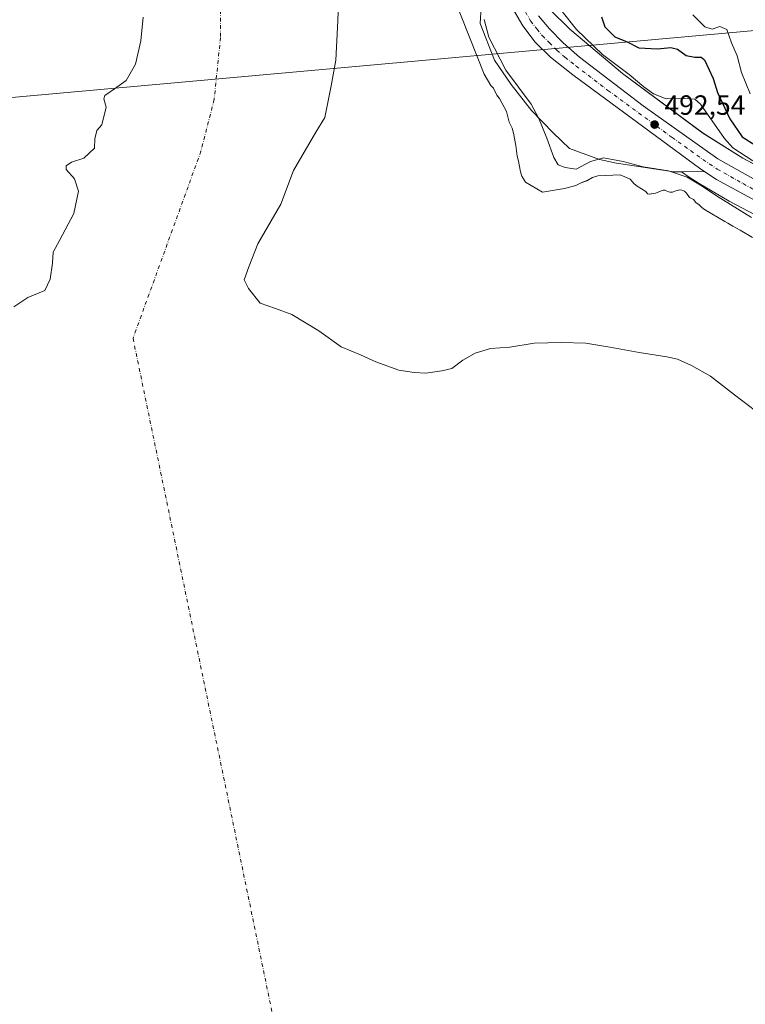
# Model space of a CAD drawing. Units: metres. Extents: x 648631 to 651534, y 4718459 to 4720831.
# Drawn here: x 649865 to 650127, y 4719895 to 4720250 of the extents above; entities that cross this region are included whole.
import ezdxf

# ---------------------------------------------------------------- set-up
doc = ezdxf.new("R2010")
doc.units = ezdxf.units.M
doc.header["$MEASUREMENT"] = 0
doc.linetypes.add('DGN Style 4', pattern=[2.638475, 1.318413, -0.659207, 0.001648, -0.659207])
for name, color, linetype, lineweight in [('Arbolado forestal CxS', 92, 'Continuous', 0), ('Carretera de calzada única Cxs', 7, 'Continuous', 13), ('Carretera de calzada única eje', 7, 'DGN Style 4', 0), ('Corriente natural eje', 4, 'DGN Style 4', 0), ('Curva de nivel maestra', 30, 'Continuous', 30), ('Curva de nivel normal', 30, 'Continuous', 0), ('Embalse Cxs', 142, 'Continuous', 13), ('Núcleo urbano CxS', 7, 'Continuous', 0), ('Punto de cota en terreno', 7, 'Continuous', 0), ('Rótulo de punto de cota en terreno', 7, 'Continuous', 0), ('Suelo desnudo CxS', 253, 'Continuous', 0), ('Tendido', 6, 'Continuous', 0), ('Área de descanso CxS', 135, 'Continuous', 0)]:
    doc.layers.add(name, color=color, linetype=linetype, lineweight=lineweight)
doc.styles.add('Style-Arial', font='txt')

# ---------------------------------------------------------------- blocks, each defined once
blk = doc.blocks.new('*U11')
at = {"layer": 'Arbolado forestal CxS', "color": 92, "linetype": 'Continuous', "lineweight": 0}
for points in [[(650031.7567, 4720260.5613, 490.3569), (650030.9881, 4720248.4106, 488.5523), (650036.2017, 4720235.1613, 488.8575), (650042.2343, 4720226.43, 489.5831), (650049.5368, 4720217.0637, 489.3961), (650057.3054, 4720209.067, 490.9125), (650063.1791, 4720203.352, 491.8261), (650073.9742, 4720199.3832, 490.5719), (650080.1654, 4720198.1132, 490.3099), (650100.803, 4720194.9382, 490.9559), (650103.5129, 4720194.9831, 491.3705), (650106.3428, 4720193.0722, 491.1869), (650109.9125, 4720190.8272, 490.8647), (650120.6625, 4720184.3821, 491.3208), (650120.8805, 4720184.2675, 491.3464), (650134.4359, 4720177.1383, 491.877)], [(650129.1024, 4720171.2939, 486.4074), (650124.5987, 4720173.923, 486.4731), (650122.0504, 4720175.4105, 486.4695), (650120.2396, 4720176.4674, 486.491), (650119.1324, 4720177.1138, 486.4604), (650111.8345, 4720181.3739, 486.4666), (650110.8495, 4720182.0864, 486.4978), (650109.9284, 4720183.1191, 486.7397), (650108.7095, 4720183.9536, 486.8091), (650107.8296, 4720185.0327, 486.9799), (650106.4674, 4720185.7778, 486.9842), (650105.3489, 4720187.3417, 487.3482), (650104.6681, 4720187.9854, 487.599), (650103.677, 4720188.4109, 487.6856), (650102.9219, 4720188.4497, 487.5631), (650101.5408, 4720188.1643, 487.1814), (650100.2602, 4720187.6124, 486.6997), (650099.3834, 4720187.5906, 486.5855), (650098.4503, 4720187.8379, 486.6117), (650097.6088, 4720188.3379, 486.7733), (650096.9369, 4720188.3409, 486.7409), (650094.2058, 4720187.3123, 486.1746), (650091.945, 4720186.873, 485.947), (650091.3414, 4720187.0608, 485.951), (650090.6417, 4720187.8611, 486.179), (650087.5544, 4720189.8411, 486.674), (650086.4839, 4720190.7012, 486.8303), (650085.0032, 4720192.3397, 487.0946), (650081.4901, 4720193.8753, 487.5291), (650073.3576, 4720193.5869, 487.2035), (650071.4328, 4720192.9893, 487.1822), (650069.4482, 4720191.7941, 487.1352), (650067.3976, 4720191.0259, 487.2252), (650065.4929, 4720190.0293, 486.8673), (650061.3772, 4720188.9118, 486.48), (650053.4955, 4720187.6485, 485.9227), (650047.3387, 4720191.268, 486.0315), (650045.977, 4720193.4164, 485.9025), (650045.5325, 4720194.9258, 485.8721), (650044.8803, 4720198.8266, 485.9201), (650044.3078, 4720200.6615, 485.8528), (650043.8893, 4720204.4638, 485.9975), (650043.016, 4720208.8678, 486.1639), (650042.5343, 4720210.6989, 486.2036), (650041.5251, 4720212.8857, 486.1753), (650040.4803, 4720216.6759, 486.3276), (650037.9974, 4720221.3686, 486.1752), (650037.1889, 4720222.4232, 486.0351), (650035.8659, 4720225.1838, 486.2075), (650034.8642, 4720226.1035, 486.0748), (650032.4769, 4720230.1777, 485.8612), (650018.9577, 4720264.5715, 485.5748)]]:
    blk.add_polyline3d(points, dxfattribs=at)
blk = doc.blocks.new('*U14')
at = {"layer": 'Núcleo urbano CxS', "color": 7, "linetype": 'Continuous', "lineweight": 0}
for points in [[(650134.4359, 4720177.1383, 491.877), (650120.8805, 4720184.2675, 491.3464), (650120.6625, 4720184.3821, 491.3208), (650109.9125, 4720190.8272, 490.8647), (650106.3428, 4720193.0722, 491.1869), (650103.5129, 4720194.9831, 491.3705), (650100.803, 4720194.9382, 490.9559), (650080.1654, 4720198.1132, 490.3099), (650073.9742, 4720199.3832, 490.5719), (650063.1791, 4720203.352, 491.8261), (650057.3054, 4720209.067, 490.9125), (650049.5368, 4720217.0637, 489.3961), (650042.2343, 4720226.43, 489.5831), (650036.2017, 4720235.1613, 488.8575), (650030.9881, 4720248.4106, 488.5523), (650031.7567, 4720260.5613, 490.3569)], [(650056.1407, 4720253.5205, 492.9697), (650063.2695, 4720246.3463, 494.3466), (650082.2908, 4720230.4617, 495.1266), (650111.2743, 4720208.8719, 492.8822), (650125.5923, 4720199.8669, 495.4164), (650134.4432, 4720195.2122, 495.3198)]]:
    blk.add_polyline3d(points, dxfattribs=at)
blk = doc.blocks.new('*U15')
at = {"layer": 'Arbolado forestal CxS', "color": 92, "linetype": 'Continuous', "lineweight": 0}
blk.add_polyline3d([(650138.509, 4720272.3885, 517.8553), (650147.6132, 4720212.3731, 510.2073), (650134.4432, 4720195.2122, 495.3198), (650125.5923, 4720199.8669, 495.4164), (650111.2743, 4720208.8719, 492.8822), (650082.2908, 4720230.4617, 495.1266), (650063.2695, 4720246.3463, 494.3466), (650056.1407, 4720253.5205, 492.9697)], dxfattribs=at)
blk = doc.blocks.new('5PATER')
at = {"layer": 'Punto de cota en terreno', "linetype": 'Continuous', "lineweight": 0}
h = blk.add_hatch(color=51, dxfattribs=at)
edge = h.paths.add_edge_path()
edge.add_ellipse((0, 0), major_axis=(-0.11, -0.111), ratio=0.999422, start_angle=0, end_angle=360)

msp = doc.modelspace()

# ---------------------------------------------------------------- linework, layer by layer
at = {"layer": 'Arbolado forestal CxS', "color": 92, "linetype": 'Continuous', "lineweight": 0}
for points in [[(650018.96, 4720264.57, 485.57), (650032.48, 4720230.18, 485.86), (650034.86, 4720226.1, 486.07), (650035.87, 4720225.18, 486.21), (650037.19, 4720222.42, 486.04), (650038, 4720221.37, 486.18), (650040.48, 4720216.68, 486.33), (650041.53, 4720212.89, 486.18), (650042.53, 4720210.7, 486.2), (650043.02, 4720208.87, 486.16), (650043.89, 4720204.46, 486), (650044.31, 4720200.66, 485.85), (650044.88, 4720198.83, 485.92), (650045.53, 4720194.93, 485.87), (650045.98, 4720193.42, 485.9), (650047.34, 4720191.27, 486.03), (650053.5, 4720187.65, 485.92), (650061.38, 4720188.91, 486.48), (650065.49, 4720190.03, 486.87), (650067.4, 4720191.03, 487.23), (650069.45, 4720191.79, 487.14), (650071.43, 4720192.99, 487.18), (650073.36, 4720193.59, 487.2), (650081.49, 4720193.88, 487.53), (650085, 4720192.34, 487.09), (650086.48, 4720190.7, 486.83), (650087.55, 4720189.84, 486.67), (650090.64, 4720187.86, 486.18), (650091.34, 4720187.06, 485.95), (650091.95, 4720186.87, 485.95), (650094.21, 4720187.31, 486.17), (650096.94, 4720188.34, 486.74), (650097.61, 4720188.34, 486.77), (650098.45, 4720187.84, 486.61), (650099.38, 4720187.59, 486.59), (650100.26, 4720187.61, 486.7), (650101.54, 4720188.16, 487.18), (650102.92, 4720188.45, 487.56), (650103.68, 4720188.41, 487.69), (650104.67, 4720187.99, 487.6), (650105.35, 4720187.34, 487.35), (650106.47, 4720185.78, 486.98), (650107.83, 4720185.03, 486.98), (650108.71, 4720183.95, 486.81), (650109.93, 4720183.12, 486.74), (650110.85, 4720182.09, 486.5), (650111.83, 4720181.37, 486.47), (650119.13, 4720177.11, 486.46), (650120.24, 4720176.47, 486.49), (650122.05, 4720175.41, 486.47), (650124.6, 4720173.92, 486.47), (650129.1, 4720171.29, 486.41)], [(650031.76, 4720260.56, 490.36), (650030.99, 4720248.41, 488.55), (650036.2, 4720235.16, 488.86), (650042.23, 4720226.43, 489.58), (650049.54, 4720217.06, 489.4), (650057.31, 4720209.07, 490.91), (650063.18, 4720203.35, 491.83), (650073.97, 4720199.38, 490.57), (650080.17, 4720198.11, 490.31), (650100.8, 4720194.94, 490.96), (650103.51, 4720194.98, 491.37), (650106.34, 4720193.07, 491.19), (650109.91, 4720190.83, 490.86), (650120.66, 4720184.38, 491.32), (650120.88, 4720184.27, 491.35), (650134.44, 4720177.14, 491.88)], [(650056.14, 4720253.52, 492.97), (650063.27, 4720246.35, 494.35), (650082.29, 4720230.46, 495.13), (650111.27, 4720208.87, 492.88), (650125.59, 4720199.87, 495.42), (650134.44, 4720195.21, 495.32)]]:
    msp.add_polyline3d(points, dxfattribs=at)
at = {"layer": 'Carretera de calzada única Cxs', "color": 7, "linetype": 'Continuous', "lineweight": 13}
for points in [[(650131.32, 4720183.94, 493.08), (650116.17, 4720192.27, 492.91), (650110.47, 4720195.98, 492.67), (650064.35, 4720229.87, 494.15), (650056.33, 4720236.26, 496.26), (650050.78, 4720241.7, 498.1), (650046.38, 4720247.58, 492.25), (650042.66, 4720253.94, 492.16)], [(650457.05, 4720102.86, 494.89), (650421.29, 4720089.8, 496.26), (650408.73, 4720086.01, 496.32), (650400.7, 4720084.32, 496.43), (650392.78, 4720083.55, 496.25), (650379.77, 4720083.35, 497.6), (650366.67, 4720084.97, 496.68), (650359.28, 4720086.73, 496.22), (650349.37, 4720089.73, 495.78), (650279.01, 4720115.95, 494.61), (650251.52, 4720126.8, 494.34), (650235.31, 4720134.01, 494.14), (650158.32, 4720170.68, 493.04), (650131.32, 4720183.94, 493.08), (650116.17, 4720192.27, 492.91), (650110.47, 4720195.98, 492.67), (650064.35, 4720229.87, 494.15), (650056.33, 4720236.26, 496.26), (650050.78, 4720241.7, 498.1), (650046.38, 4720247.58, 492.25), (650042.66, 4720253.94, 492.16)], [(650052.01, 4720251.23, 493.19), (650055.98, 4720246.45, 494.7), (650060.92, 4720241.44, 496.06), (650066.76, 4720236.27, 496.83), (650089.78, 4720218.79, 494.13), (650116.63, 4720199.64, 493.18), (650135.21, 4720189.2, 493.38)], [(650052.01, 4720251.23, 493.19), (650055.98, 4720246.45, 494.7), (650060.92, 4720241.44, 496.06), (650066.76, 4720236.27, 496.83), (650089.78, 4720218.79, 494.13), (650116.63, 4720199.64, 493.18), (650135.21, 4720189.2, 493.38), (650149.33, 4720182.16, 493.39), (650247.12, 4720135.65, 494.56), (650261.41, 4720129.53, 494.97), (650278.62, 4720122.96, 494.88), (650351.36, 4720096.54, 497.4), (650358.94, 4720094.18, 496.12), (650366.04, 4720092.39, 495.68), (650374.02, 4720091.08, 496.16), (650381.43, 4720090.48, 496.7), (650395.02, 4720091.04, 496.46), (650405.66, 4720092.74, 495.62), (650415.43, 4720095.3, 496.14), (650431.51, 4720100.68, 495.87), (650454.54, 4720109.33, 496.08)]]:
    msp.add_polyline3d(points, dxfattribs=at)
at = {"layer": 'Carretera de calzada única eje', "color": 7, "linetype": 'DGN Style 4', "lineweight": 0}
msp.add_polyline3d([(650047.33, 4720252.58, 492.03), (650049.2, 4720249.4, 492.35), (650051.39, 4720246.46, 493.43), (650053.38, 4720244.07, 496.57), (650055.85, 4720241.57, 497.38), (650058.63, 4720238.85, 496.08), (650061.54, 4720236.26, 494.69), (650065.56, 4720233.07, 494.01), (650077.06, 4720224.33, 492.59), (650100.13, 4720207.38, 492.56), (650113.55, 4720197.81, 492.74), (650116.4, 4720195.95, 492.76), (650125.69, 4720190.73, 492.95), (650133.26, 4720186.57, 493.02)], dxfattribs=at)
at = {"layer": 'Corriente natural eje', "color": 4, "linetype": 'DGN Style 4', "lineweight": 0}
msp.add_polyline3d([(649937.54, 4720264.21, 468.17), (649937.54, 4720243.37, 468.67), (649935.22, 4720221.05, 468.75), (649930.49, 4720202.44, 467.54), (649906.02, 4720134.97, 466.95), (649991.37, 4719721.16, 464.83)], dxfattribs=at)
at = {"layer": 'Curva de nivel maestra', "color": 30, "linetype": 'Continuous', "lineweight": 30, "elevation": 500, "flags": 128}
msp.add_lwpolyline([(650074.74, 4720250.86), (650075.9, 4720247.22), (650079.5, 4720243.67), (650083.98, 4720241.79), (650088.18, 4720239.61), (650094.84, 4720239.29), (650099.66, 4720239.81), (650102.1, 4720239.12), (650105.23, 4720236.85), (650108.29, 4720236.24), (650110.57, 4720236.25), (650111.78, 4720235.34), (650114.89, 4720228.6), (650116.54, 4720223.52), (650120.96, 4720214.06), (650125.42, 4720207.57), (650130.3, 4720204.44)], dxfattribs=at)
at = {"layer": 'Curva de nivel normal', "color": 30, "linetype": 'Continuous', "lineweight": 0, "flags": 128}
for points, elevation in [([(650060.53, 4720252.7), (650065.75, 4720246.24), (650075.11, 4720237.28), (650084.73, 4720230.1), (650089.93, 4720225.58), (650093.42, 4720223.08), (650098.01, 4720221.34), (650104.7, 4720221.41), (650108.31, 4720221.16), (650110.37, 4720219.36), (650119.07, 4720206.95), (650122.07, 4720203.67), (650129.17, 4720198.9)], 495), ([(650032.51, 4720249.82), (650034.16, 4720243.5), (650040.33, 4720231.58), (650049.4, 4720219.3), (650052.11, 4720214.18), (650055.08, 4720207.14), (650057.57, 4720200.17), (650059.17, 4720197.46), (650061.63, 4720196.58), (650065.65, 4720195.91), (650070.73, 4720198.67), (650075.43, 4720199.96), (650082.56, 4720198.72), (650089.67, 4720196.82), (650098.86, 4720195.34), (650105.55, 4720193.02), (650110.93, 4720189.86), (650116.09, 4720186.36), (650128.71, 4720178.57)], 490), ([(650128.26, 4720223.1), (650125.08, 4720230.82), (650123.63, 4720236.78), (650121.56, 4720241.52), (650119.88, 4720246.28), (650117.32, 4720247.36), (650114.54, 4720246.44), (650111.98, 4720247.26), (650107.56, 4720251.58)], 505)]:
    msp.add_lwpolyline(points, dxfattribs=dict(at, elevation=elevation))
at = {"layer": 'Embalse Cxs', "color": 142, "linetype": 'Continuous', "lineweight": 13}
for points in [[(650018.96, 4720264.57, 485.57), (650032.48, 4720230.18, 485.86), (650034.86, 4720226.1, 486.07), (650035.87, 4720225.18, 486.21), (650037.19, 4720222.42, 486.04), (650038, 4720221.37, 486.18), (650040.48, 4720216.68, 486.33), (650041.53, 4720212.89, 486.18), (650042.53, 4720210.7, 486.2), (650043.02, 4720208.87, 486.16), (650043.89, 4720204.46, 486), (650044.31, 4720200.66, 485.85), (650044.88, 4720198.83, 485.92), (650045.53, 4720194.93, 485.87), (650045.98, 4720193.42, 485.9), (650047.34, 4720191.27, 486.03), (650053.5, 4720187.65, 485.92), (650061.38, 4720188.91, 486.48), (650065.49, 4720190.03, 486.87), (650067.4, 4720191.03, 487.23), (650069.45, 4720191.79, 487.14), (650071.43, 4720192.99, 487.18), (650073.36, 4720193.59, 487.2), (650081.49, 4720193.88, 487.53), (650085, 4720192.34, 487.09), (650086.48, 4720190.7, 486.83), (650087.55, 4720189.84, 486.67), (650090.64, 4720187.86, 486.18), (650091.34, 4720187.06, 485.95), (650091.95, 4720186.87, 485.95), (650094.21, 4720187.31, 486.17), (650096.94, 4720188.34, 486.74), (650097.61, 4720188.34, 486.77), (650098.45, 4720187.84, 486.61), (650099.38, 4720187.59, 486.59), (650100.26, 4720187.61, 486.7), (650101.54, 4720188.16, 487.18), (650102.92, 4720188.45, 487.56), (650103.68, 4720188.41, 487.69), (650104.67, 4720187.99, 487.6), (650105.35, 4720187.34, 487.35), (650106.47, 4720185.78, 486.98), (650107.83, 4720185.03, 486.98), (650108.71, 4720183.95, 486.81), (650109.93, 4720183.12, 486.74), (650110.85, 4720182.09, 486.5), (650111.83, 4720181.37, 486.47), (650119.13, 4720177.11, 486.46), (650120.24, 4720176.47, 486.49), (650122.05, 4720175.41, 486.47), (650124.6, 4720173.92, 486.47), (650129.1, 4720171.29, 486.41)], [(650018.96, 4720264.57, 485.57), (650032.48, 4720230.18, 485.86), (650034.86, 4720226.1, 486.07), (650035.87, 4720225.18, 486.21), (650037.19, 4720222.42, 486.04), (650038, 4720221.37, 486.18), (650040.48, 4720216.68, 486.33), (650041.53, 4720212.89, 486.18), (650042.53, 4720210.7, 486.2), (650043.02, 4720208.87, 486.16), (650043.89, 4720204.46, 486), (650044.31, 4720200.66, 485.85), (650044.88, 4720198.83, 485.92), (650045.53, 4720194.93, 485.87), (650045.98, 4720193.42, 485.9), (650047.34, 4720191.27, 486.03), (650053.5, 4720187.65, 485.92), (650061.38, 4720188.91, 486.48), (650065.49, 4720190.03, 486.87), (650067.4, 4720191.03, 487.23), (650069.45, 4720191.79, 487.14), (650071.43, 4720192.99, 487.18), (650073.36, 4720193.59, 487.2), (650081.49, 4720193.88, 487.53), (650085, 4720192.34, 487.09), (650086.48, 4720190.7, 486.83), (650087.55, 4720189.84, 486.67), (650090.64, 4720187.86, 486.18), (650091.34, 4720187.06, 485.95), (650091.95, 4720186.87, 485.95), (650094.21, 4720187.31, 486.17), (650096.94, 4720188.34, 486.74), (650097.61, 4720188.34, 486.77), (650098.45, 4720187.84, 486.61), (650099.38, 4720187.59, 486.59), (650100.26, 4720187.61, 486.7), (650101.54, 4720188.16, 487.18), (650102.92, 4720188.45, 487.56), (650103.68, 4720188.41, 487.69), (650104.67, 4720187.99, 487.6), (650105.35, 4720187.34, 487.35), (650106.47, 4720185.78, 486.98), (650107.83, 4720185.03, 486.98), (650108.71, 4720183.95, 486.81), (650109.93, 4720183.12, 486.74), (650110.85, 4720182.09, 486.5), (650111.83, 4720181.37, 486.47), (650119.13, 4720177.11, 486.46), (650120.24, 4720176.47, 486.49), (650122.05, 4720175.41, 486.47), (650124.6, 4720173.92, 486.47), (650129.1, 4720171.29, 486.41)], [(649980.14, 4720259.37, 471.59), (649979.72, 4720249.43, 471.68), (649979.08, 4720235.24, 471.79), (649977.39, 4720225.93, 471.46), (649975.06, 4720214.5, 471.53), (649971.89, 4720209.21, 471.28), (649963.84, 4720195.45, 471.52), (649959.19, 4720183.38, 471.23), (649950.93, 4720168.99, 470.75), (649947.76, 4720160.74, 470.85), (649946.06, 4720156.08, 470.99), (649947.55, 4720152.9, 471.83), (649951.78, 4720147.61, 471.79), (649957.28, 4720145.71, 471.92), (649963.21, 4720143.59, 471.94), (649972.95, 4720137.66, 471.86), (649980.99, 4720131.95, 471.81), (649987.97, 4720128.99, 471.88), (649993.48, 4720126.45, 471.87), (650001.73, 4720123.48, 471.9), (650007.24, 4720122.64, 471.97), (650011.47, 4720122.42, 471.99), (650017.18, 4720123.27, 472.13), (650020.78, 4720124.12, 472.12), (650024.8, 4720127.08, 472.39), (650029.25, 4720129.62, 472.44), (650034.75, 4720131.31, 472.27), (650041.74, 4720131.74, 471.97), (650050.42, 4720133.22, 472.04), (650060.36, 4720133.43, 471.94), (650069.04, 4720133.22, 471.94), (650077.72, 4720131.74, 471.95), (650088.3, 4720129.83, 471.76), (650098.25, 4720128.35, 472.01), (650102.06, 4720127.5, 471.87), (650107.14, 4720125.18, 471.75), (650113.92, 4720121.37, 471.82), (650122.59, 4720114.59, 471.69), (650130.21, 4720108.88, 471.65)], [(649980.14, 4720259.37, 471.59), (649979.72, 4720249.43, 471.68), (649979.08, 4720235.24, 471.79), (649977.39, 4720225.93, 471.46), (649975.06, 4720214.5, 471.53), (649971.89, 4720209.21, 471.28), (649963.84, 4720195.45, 471.52), (649959.19, 4720183.38, 471.23), (649950.93, 4720168.99, 470.75), (649947.76, 4720160.74, 470.85), (649946.06, 4720156.08, 470.99), (649947.55, 4720152.9, 471.83), (649951.78, 4720147.61, 471.79), (649957.28, 4720145.71, 471.92), (649963.21, 4720143.59, 471.94), (649972.95, 4720137.66, 471.86), (649980.99, 4720131.95, 471.81), (649987.97, 4720128.99, 471.88), (649993.48, 4720126.45, 471.87), (650001.73, 4720123.48, 471.9), (650007.24, 4720122.64, 471.97), (650011.47, 4720122.42, 471.99), (650017.18, 4720123.27, 472.13), (650020.78, 4720124.12, 472.12), (650024.8, 4720127.08, 472.39), (650029.25, 4720129.62, 472.44), (650034.75, 4720131.31, 472.27), (650041.74, 4720131.74, 471.97), (650050.42, 4720133.22, 472.04), (650060.36, 4720133.43, 471.94), (650069.04, 4720133.22, 471.94), (650077.72, 4720131.74, 471.95), (650088.3, 4720129.83, 471.76), (650098.25, 4720128.35, 472.01), (650102.06, 4720127.5, 471.87), (650107.14, 4720125.18, 471.75), (650113.92, 4720121.37, 471.82), (650122.59, 4720114.59, 471.69), (650130.21, 4720108.88, 471.65)], [(649863.09, 4720146.34, 472.54), (649868.17, 4720149.73, 471.96), (649874.31, 4720152.27, 471.83), (649876.21, 4720156.29, 472.06), (649877.06, 4720162.01, 472.18), (649877.27, 4720166.03, 472.33), (649879.6, 4720170.26, 472.1), (649884.68, 4720180, 471.9), (649886.37, 4720188.04, 471.78), (649884.89, 4720192.49, 471.61), (649881.93, 4720195.87, 472.1), (649881.93, 4720197.14, 471.93), (649883.83, 4720198.41, 471.88), (649888.28, 4720199.89, 471.73), (649892.09, 4720203.49, 472.18), (649892.3, 4720206.88, 472.77), (649892.94, 4720209.84, 472.88), (649894.84, 4720211.96, 472.48), (649896.32, 4720218.31, 472.65), (649895.48, 4720221.27, 472.85), (649895.9, 4720222.54, 472.67), (649899.29, 4720224.87, 472.11), (649903.52, 4720227.84, 471.99), (649906.91, 4720233.76, 472.28), (649908.81, 4720242.23, 472.46), (649909.66, 4720250.7, 472.36)], [(649863.09, 4720146.34, 472.54), (649868.17, 4720149.73, 471.96), (649874.31, 4720152.27, 471.83), (649876.21, 4720156.29, 472.06), (649877.06, 4720162.01, 472.18), (649877.27, 4720166.03, 472.33), (649879.6, 4720170.26, 472.1), (649884.68, 4720180, 471.9), (649886.37, 4720188.04, 471.78), (649884.89, 4720192.49, 471.61), (649881.93, 4720195.87, 472.1), (649881.93, 4720197.14, 471.93), (649883.83, 4720198.41, 471.88), (649888.28, 4720199.89, 471.73), (649892.09, 4720203.49, 472.18), (649892.3, 4720206.88, 472.77), (649892.94, 4720209.84, 472.88), (649894.84, 4720211.96, 472.48), (649896.32, 4720218.31, 472.65), (649895.48, 4720221.27, 472.85), (649895.9, 4720222.54, 472.67), (649899.29, 4720224.87, 472.11), (649903.52, 4720227.84, 471.99), (649906.91, 4720233.76, 472.28), (649908.81, 4720242.23, 472.46), (649909.66, 4720250.7, 472.36)]]:
    msp.add_polyline3d(points, dxfattribs=at)
at = {"layer": 'Núcleo urbano CxS', "color": 7, "linetype": 'Continuous', "lineweight": 0}
for points in [[(650031.76, 4720260.56, 490.36), (650030.99, 4720248.41, 488.55), (650036.2, 4720235.16, 488.86), (650042.23, 4720226.43, 489.58), (650049.54, 4720217.06, 489.4), (650057.31, 4720209.07, 490.91), (650063.18, 4720203.35, 491.83), (650073.97, 4720199.38, 490.57), (650080.17, 4720198.11, 490.31), (650100.8, 4720194.94, 490.96), (650103.51, 4720194.98, 491.37), (650106.34, 4720193.07, 491.19), (650109.91, 4720190.83, 490.86), (650120.66, 4720184.38, 491.32), (650120.88, 4720184.27, 491.35), (650134.44, 4720177.14, 491.88)], [(650056.14, 4720253.52, 492.97), (650063.27, 4720246.35, 494.35), (650082.29, 4720230.46, 495.13), (650111.27, 4720208.87, 492.88), (650125.59, 4720199.87, 495.42), (650134.44, 4720195.21, 495.32)]]:
    msp.add_polyline3d(points, dxfattribs=at)
at = {"layer": 'Suelo desnudo CxS', "color": 253, "linetype": 'Continuous', "lineweight": 0}
msp.add_polyline3d([(650018.96, 4720264.57, 485.57), (650032.48, 4720230.18, 485.86), (650034.86, 4720226.1, 486.07), (650035.87, 4720225.18, 486.21), (650037.19, 4720222.42, 486.04), (650038, 4720221.37, 486.18), (650040.48, 4720216.68, 486.33), (650041.53, 4720212.89, 486.18), (650042.53, 4720210.7, 486.2), (650043.02, 4720208.87, 486.16), (650043.89, 4720204.46, 486), (650044.31, 4720200.66, 485.85), (650044.88, 4720198.83, 485.92), (650045.53, 4720194.93, 485.87), (650045.98, 4720193.42, 485.9), (650047.34, 4720191.27, 486.03), (650053.5, 4720187.65, 485.92), (650061.38, 4720188.91, 486.48), (650065.49, 4720190.03, 486.87), (650067.4, 4720191.03, 487.23), (650069.45, 4720191.79, 487.14), (650071.43, 4720192.99, 487.18), (650073.36, 4720193.59, 487.2), (650081.49, 4720193.88, 487.53), (650085, 4720192.34, 487.09), (650086.48, 4720190.7, 486.83), (650087.55, 4720189.84, 486.67), (650090.64, 4720187.86, 486.18), (650091.34, 4720187.06, 485.95), (650091.95, 4720186.87, 485.95), (650094.21, 4720187.31, 486.17), (650096.94, 4720188.34, 486.74), (650097.61, 4720188.34, 486.77), (650098.45, 4720187.84, 486.61), (650099.38, 4720187.59, 486.59), (650100.26, 4720187.61, 486.7), (650101.54, 4720188.16, 487.18), (650102.92, 4720188.45, 487.56), (650103.68, 4720188.41, 487.69), (650104.67, 4720187.99, 487.6), (650105.35, 4720187.34, 487.35), (650106.47, 4720185.78, 486.98), (650107.83, 4720185.03, 486.98), (650108.71, 4720183.95, 486.81), (650109.93, 4720183.12, 486.74), (650110.85, 4720182.09, 486.5), (650111.83, 4720181.37, 486.47), (650119.13, 4720177.11, 486.46), (650120.24, 4720176.47, 486.49), (650122.05, 4720175.41, 486.47), (650124.6, 4720173.92, 486.47), (650129.1, 4720171.29, 486.41)], dxfattribs=at)
msp.add_polyline3d([(650018.96, 4720264.57, 485.57), (650032.48, 4720230.18, 485.86), (650034.86, 4720226.1, 486.07), (650035.87, 4720225.18, 486.21), (650037.19, 4720222.42, 486.04), (650038, 4720221.37, 486.18), (650040.48, 4720216.68, 486.33), (650041.53, 4720212.89, 486.18), (650042.53, 4720210.7, 486.2), (650043.02, 4720208.87, 486.16), (650043.89, 4720204.46, 486), (650044.31, 4720200.66, 485.85), (650044.88, 4720198.83, 485.92), (650045.53, 4720194.93, 485.87), (650045.98, 4720193.42, 485.9), (650047.34, 4720191.27, 486.03), (650053.5, 4720187.65, 485.92), (650061.38, 4720188.91, 486.48), (650065.49, 4720190.03, 486.87), (650067.4, 4720191.03, 487.23), (650069.45, 4720191.79, 487.14), (650071.43, 4720192.99, 487.18), (650073.36, 4720193.59, 487.2), (650081.49, 4720193.88, 487.53), (650085, 4720192.34, 487.09), (650086.48, 4720190.7, 486.83), (650087.55, 4720189.84, 486.67), (650090.64, 4720187.86, 486.18), (650091.34, 4720187.06, 485.95), (650091.95, 4720186.87, 485.95), (650094.21, 4720187.31, 486.17), (650096.94, 4720188.34, 486.74), (650097.61, 4720188.34, 486.77), (650098.45, 4720187.84, 486.61), (650099.38, 4720187.59, 486.59), (650100.26, 4720187.61, 486.7), (650101.54, 4720188.16, 487.18), (650102.92, 4720188.45, 487.56), (650103.68, 4720188.41, 487.69), (650104.67, 4720187.99, 487.6), (650105.35, 4720187.34, 487.35), (650106.47, 4720185.78, 486.98), (650107.83, 4720185.03, 486.98), (650108.71, 4720183.95, 486.81), (650109.93, 4720183.12, 486.74), (650110.85, 4720182.09, 486.5), (650111.83, 4720181.37, 486.47), (650119.13, 4720177.11, 486.46), (650120.24, 4720176.47, 486.49), (650122.05, 4720175.41, 486.47), (650124.6, 4720173.92, 486.47), (650129.1, 4720171.29, 486.41)], dxfattribs=at)
at = {"layer": 'Tendido', "color": 6, "linetype": 'Continuous', "lineweight": 0}
msp.add_polyline3d([(648642.39, 4720244.18, 591.4), (648879.73, 4720214.67, 609.77), (649144.73, 4720188.63, 612.03), (649230.24, 4720178.59, 603.8), (649594.57, 4720197.65, 524.01), (650164.62, 4720249.03, 542.04), (650364.13, 4720171.89, 537.09), (650742.96, 4720026.79, 522.36), (650883.71, 4720013.08, 514.59), (651096.97, 4719991.1, 518.57), (651305.53, 4719969.67, 515.9), (651364.9, 4719963.65, 491.23)], dxfattribs=at)
at = {"layer": 'Área de descanso CxS', "color": 135, "linetype": 'Continuous', "lineweight": 0}
msp.add_polyline3d([(650111.79, 4720195.12, 492.74), (650100.8, 4720194.94, 491.75), (650080.17, 4720198.11, 494.35), (650073.97, 4720199.38, 496.4), (650063.18, 4720203.35, 500.96), (650057.31, 4720209.07, 501.79), (650049.54, 4720217.06, 504.14), (650042.23, 4720226.43, 503.15), (650036.2, 4720235.16, 494.8), (650030.99, 4720248.41, 496.5), (650031.76, 4720260.56, 500.19), (650032.88, 4720281.09, 494.17), (650035.43, 4720272.96, 493.48), (650039.65, 4720260.85, 492.42), (650042.66, 4720253.94, 492.16), (650046.38, 4720247.58, 492.25), (650050.78, 4720241.7, 498.1), (650056.33, 4720236.26, 496.26), (650064.35, 4720229.87, 494.15), (650110.47, 4720195.98, 492.67)], close=True, dxfattribs=at)
for points in [[(650111.79, 4720195.12, 492.74), (650100.8, 4720194.94, 491.75), (650080.17, 4720198.11, 494.35), (650073.97, 4720199.38, 496.4), (650063.18, 4720203.35, 500.96), (650057.31, 4720209.07, 501.79), (650049.54, 4720217.06, 504.14), (650042.23, 4720226.43, 503.15), (650036.2, 4720235.16, 494.8), (650030.99, 4720248.41, 496.5), (650031.76, 4720260.56, 500.19), (650032.88, 4720281.09, 494.17)], [(650032.88, 4720281.09, 494.17), (650035.43, 4720272.96, 493.48), (650039.65, 4720260.85, 492.42), (650042.66, 4720253.94, 492.16), (650046.38, 4720247.58, 492.25), (650050.78, 4720241.7, 498.1), (650056.33, 4720236.26, 496.26), (650064.35, 4720229.87, 494.15), (650110.47, 4720195.98, 492.67), (650111.79, 4720195.12, 492.74)]]:
    msp.add_polyline3d(points, dxfattribs=at)

# ---------------------------------------------------------------- block references
at = {"layer": 'Arbolado forestal CxS', "color": 92, "linetype": 'Continuous', "lineweight": 0}
for name in ['*U15', '*U11']:
    msp.add_blockref(name, (0, 0), dxfattribs=at)
at = {"layer": 'Núcleo urbano CxS', "color": 7, "linetype": 'Continuous', "lineweight": 0}
msp.add_blockref('*U14', (0, 0), dxfattribs=at)
at = {"layer": 'Punto de cota en terreno', "color": 7, "linetype": 'Continuous', "lineweight": 0, "xscale": 10, "yscale": 10, "zscale": 10}
msp.add_blockref('5PATER', (650093.86, 4720212, 492.54), dxfattribs=at)

# ---------------------------------------------------------------- texts
at = {"layer": 'Rótulo de punto de cota en terreno', "color": 7, "linetype": 'Continuous', "lineweight": 0, "style": 'Style-Arial'}
msp.add_text('492,54', height=7, dxfattribs=at).set_placement((650097.39, 4720215.53))

doc.saveas('drawing.dxf')
